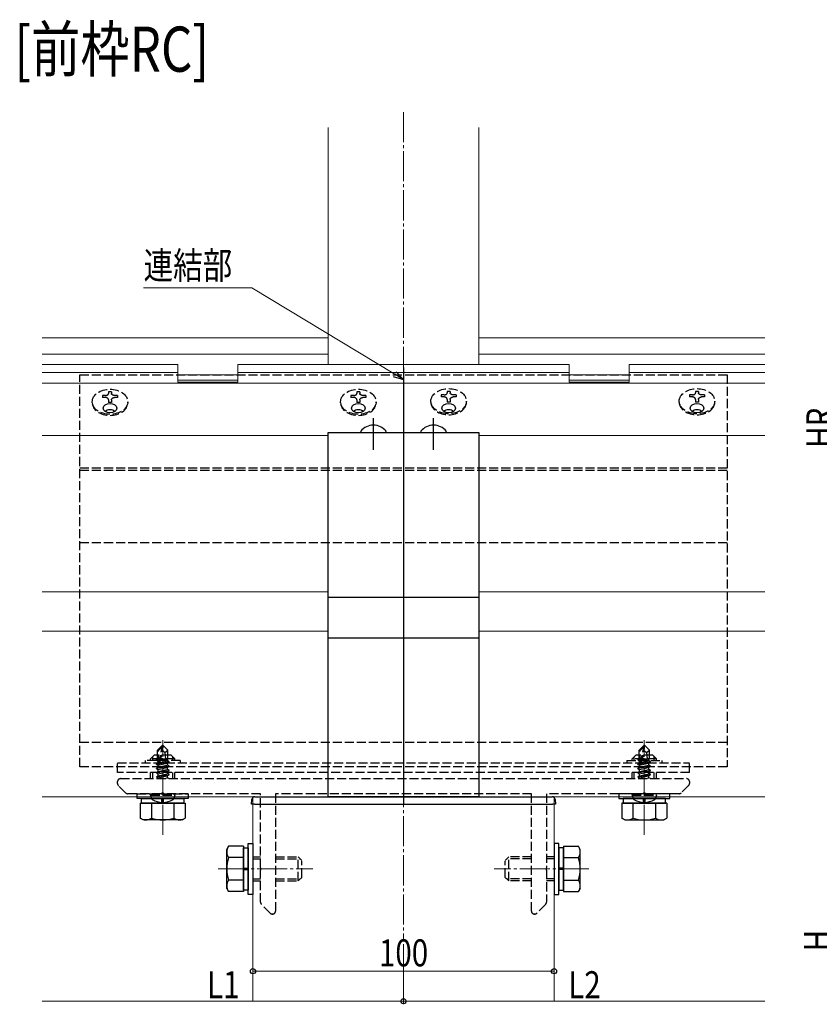
# Model space of a CAD drawing. Extents: x 0 to 1980, y 0 to 3206.
# Drawn here: x 1007 to 1273, y 343 to 670 of the extents above; entities that cross this region are included whole.
import ezdxf

# ---------------------------------------------------------------- set-up
doc = ezdxf.new("R2010")
doc.units = 0
doc.linetypes.add('YCENTER_1', pattern=[13, 10, -1, 1, -1])
doc.linetypes.add('YHIDDEN_1', pattern=[4, 3, -1])
doc.layers.add('USER1', color=3, linetype='CONTINUOUS')
for name, color, linetype, lineweight in [('YKK_12', 2, 'CONTINUOUS', 13), ('YKK_13', 4, 'CONTINUOUS', 30), ('YKK_D', 6, 'CONTINUOUS', 13)]:
    doc.layers.add(name, color=color, linetype=linetype, lineweight=lineweight)
doc.styles.add('text-b', font='extslim2.shx', dxfattribs={"width": 0.8, "bigfont": 'extfont2.shx'})

msp = doc.modelspace()

# ---------------------------------------------------------------- linework, layer by layer
at = {"layer": 'YKK_12', "linetype": 'YCENTER_1'}
for p, q in [((1134.75, 639.5), (1134.75, 363.97)), ((1054.75, 399.27), (1054.75, 430.77)), ((1214.75, 399.27), (1214.75, 430.77)), ((1073.13, 387.97), (1104.63, 387.97)), ((1196.36, 387.97), (1164.86, 387.97))]:
    msp.add_line(p, q, dxfattribs=at)
at = {"layer": 'YKK_12'}
for p, q in [((1109.75, 634.33), (1109.75, 555.66)), ((1159.75, 634.33), (1159.75, 555.66)), ((1109.75, 564.49), (1014.75, 564.49)), ((1254.75, 564.49), (1159.75, 564.49)), ((1109.75, 559.09), (1014.75, 559.09)), ((1254.75, 559.09), (1159.75, 559.09)), ((1059.75, 555.66), (1014.75, 555.66)), ((1059.75, 555.66), (1059.75, 549.7)), ((1189.75, 555.66), (1079.75, 555.66)), ((1079.75, 555.66), (1079.75, 549.7)), ((1189.75, 555.66), (1189.75, 549.7)), ((1254.75, 555.66), (1209.75, 555.66)), ((1209.75, 555.66), (1209.75, 549.7)), ((1059.75, 552.95), (1014.75, 552.95)), ((1079.75, 552.19), (1059.75, 552.19)), ((1079.75, 550.41), (1059.75, 550.41)), ((1189.75, 552.95), (1079.75, 552.95)), ((1189.75, 552.19), (1209.75, 552.19)), ((1189.75, 550.41), (1209.75, 550.41)), ((1254.75, 552.95), (1209.75, 552.95)), ((1059.75, 549.41), (1014.75, 549.41)), ((1079.75, 549.7), (1059.75, 549.7)), ((1079.75, 549.41), (1059.75, 549.41)), ((1189.75, 549.41), (1079.75, 549.41)), ((1189.75, 549.7), (1209.75, 549.7)), ((1189.75, 549.41), (1209.75, 549.41)), ((1254.75, 549.41), (1209.75, 549.41)), ((1109.75, 531.97), (1014.75, 531.97)), ((1254.75, 531.97), (1159.75, 531.97)), ((1109.75, 480.08), (1014.75, 480.08)), ((1254.75, 480.08), (1159.75, 480.08)), ((1109.75, 466.97), (1014.75, 466.97)), ((1254.75, 466.97), (1159.75, 466.97)), ((1254.75, 411.97), (1014.75, 411.97)), ((1084.75, 411.97), (1084.75, 343.95)), ((1184.75, 411.97), (1184.75, 343.95))]:
    msp.add_line(p, q, dxfattribs=at)
at = {"layer": 'YKK_13', "lineweight": -2}
for p, q in [((1134.75, 554.65), (1134.75, 419.37)), ((1124.75, 527.22), (1124.75, 537.72)), ((1144.75, 527.22), (1144.75, 537.72)), ((1134.75, 535.47), (1134.75, 409.47))]:
    msp.add_line(p, q, dxfattribs=at)
at = {"layer": 'YKK_13', "linetype": 'YHIDDEN_1', "lineweight": -2}
for p, q in [((1027.25, 421.87), (1027.25, 552.15)), ((1027.25, 552.15), (1242.25, 552.15)), ((1242.25, 552.15), (1242.25, 421.87)), ((1027.25, 521.22), (1242.25, 521.22)), ((1027.25, 520.48), (1242.25, 520.48)), ((1027.25, 496.45), (1242.25, 496.45)), ((1027.25, 430.07), (1242.25, 430.07)), ((1242.25, 421.87), (1027.25, 421.87)), ((1039.75, 416.39), (1039.75, 416.97)), ((1042.45, 413.26), (1040.04, 415.68)), ((1040.75, 417.97), (1228.75, 417.97)), ((1229.45, 415.68), (1227.04, 413.26)), ((1229.75, 416.97), (1229.75, 416.39)), ((1054.29, 412.97), (1043.16, 412.97)), ((1054.47, 413.09), (1054.29, 412.97)), ((1055.02, 413.09), (1054.47, 413.09)), ((1055.2, 412.97), (1055.02, 413.09)), ((1087.25, 412.97), (1055.2, 412.97)), ((1087.25, 388.43), (1087.25, 412.97)), ((1177.25, 412.97), (1092.25, 412.97)), ((1092.25, 412.97), (1092.25, 373.97)), ((1177.25, 373.97), (1177.25, 412.97)), ((1214.29, 412.97), (1182.25, 412.97)), ((1182.25, 412.97), (1182.25, 388.43)), ((1214.47, 413.09), (1214.29, 412.97)), ((1215.02, 413.09), (1214.47, 413.09)), ((1215.2, 412.97), (1215.02, 413.09)), ((1226.33, 412.97), (1215.2, 412.97)), ((1087.37, 388.25), (1087.25, 388.43)), ((1087.25, 387.51), (1087.37, 387.7)), ((1087.25, 376.89), (1087.25, 387.51)), ((1087.37, 387.7), (1087.37, 388.25)), ((1182.25, 388.43), (1182.13, 388.25)), ((1182.13, 388.25), (1182.13, 387.7)), ((1182.13, 387.7), (1182.25, 387.51)), ((1182.25, 387.51), (1182.25, 376.89)), ((1090.45, 373.26), (1087.54, 376.18)), ((1181.95, 376.18), (1179.04, 373.26)), ((1091.25, 372.97), (1091.16, 372.97)), ((1178.33, 372.97), (1178.25, 372.97))]:
    msp.add_line(p, q, dxfattribs=at)
at = {"layer": 'YKK_13', "linetype": 'YHIDDEN_1'}
for p, q in [((1036.75, 546.49), (1036.75, 545.96)), ((1037.75, 546.49), (1036.75, 546.49)), ((1037.75, 546.49), (1037.75, 545.96)), ((1119.25, 546.49), (1119.25, 545.96)), ((1120.25, 546.49), (1119.25, 546.49)), ((1120.25, 546.49), (1120.25, 545.96)), ((1149.25, 546.67), (1149.25, 546.14)), ((1150.25, 546.67), (1149.25, 546.67)), ((1150.25, 546.67), (1150.25, 546.14)), ((1231.75, 546.67), (1231.75, 546.14)), ((1232.75, 546.67), (1231.75, 546.67)), ((1232.75, 546.67), (1232.75, 546.14)), ((1031.35, 542.88), (1031.35, 543.24)), ((1034.75, 545.34), (1034.75, 544.63)), ((1035.75, 545.34), (1034.75, 545.34)), ((1035.75, 544.63), (1034.75, 544.63)), ((1036.75, 543.84), (1036.75, 542.95)), ((1037.75, 543.84), (1037.75, 542.95)), ((1039.75, 545.34), (1038.75, 545.34)), ((1039.75, 544.63), (1038.75, 544.63)), ((1039.75, 545.34), (1039.75, 544.63)), ((1043.15, 542.88), (1043.15, 543.24)), ((1113.85, 542.88), (1113.85, 543.24)), ((1117.25, 545.34), (1117.25, 544.63)), ((1118.25, 545.34), (1117.25, 545.34)), ((1118.25, 544.63), (1117.25, 544.63)), ((1119.25, 543.84), (1119.25, 542.95)), ((1120.25, 543.84), (1120.25, 542.95)), ((1122.25, 545.34), (1121.25, 545.34)), ((1122.25, 544.63), (1121.25, 544.63)), ((1122.25, 545.34), (1122.25, 544.63)), ((1125.65, 542.88), (1125.65, 543.24)), ((1143.85, 543.05), (1143.85, 543.41)), ((1147.25, 545.52), (1147.25, 544.81)), ((1148.25, 545.52), (1147.25, 545.52)), ((1148.25, 544.81), (1147.25, 544.81)), ((1149.25, 544.02), (1149.25, 543.13)), ((1150.25, 544.02), (1150.25, 543.13)), ((1152.25, 545.52), (1151.25, 545.52)), ((1152.25, 544.81), (1151.25, 544.81)), ((1152.25, 545.52), (1152.25, 544.81)), ((1155.65, 543.05), (1155.65, 543.41)), ((1226.35, 543.05), (1226.35, 543.41)), ((1229.75, 545.52), (1229.75, 544.81)), ((1230.75, 545.52), (1229.75, 545.52)), ((1230.75, 544.81), (1229.75, 544.81)), ((1231.75, 544.02), (1231.75, 543.13)), ((1232.75, 544.02), (1232.75, 543.13)), ((1234.75, 545.52), (1233.75, 545.52)), ((1234.75, 544.81), (1233.75, 544.81)), ((1234.75, 545.52), (1234.75, 544.81)), ((1238.15, 543.05), (1238.15, 543.41)), ((1037.75, 542.95), (1036.75, 542.95)), ((1120.25, 542.95), (1119.25, 542.95)), ((1150.25, 543.13), (1149.25, 543.13)), ((1232.75, 543.13), (1231.75, 543.13)), ((1054.6, 428.97), (1053.05, 427.42)), ((1054.9, 428.97), (1054.6, 428.97)), ((1054.6, 428.55), (1054.6, 428.97)), ((1054.75, 427.35), (1054.75, 428.97)), ((1054.75, 427.35), (1054.9, 428.97)), ((1054.9, 428.97), (1056.45, 427.42)), ((1214.6, 428.97), (1213.05, 427.42)), ((1214.9, 428.97), (1214.6, 428.97)), ((1214.6, 428.55), (1214.6, 428.97)), ((1214.75, 427.35), (1214.75, 428.97)), ((1214.75, 427.35), (1214.9, 428.97)), ((1214.9, 428.97), (1216.45, 427.42)), ((1050.75, 424.57), (1051.95, 425.77)), ((1057.55, 425.77), (1051.95, 425.77)), ((1053.05, 424.45), (1053.05, 427.42)), ((1053.05, 427.42), (1053.35, 427.3)), ((1053.35, 427.3), (1054.6, 428.55)), ((1053.35, 423.02), (1053.35, 427.3)), ((1053.41, 422.85), (1054.6, 428.55)), ((1053.84, 422.96), (1054.75, 427.35)), ((1054.75, 427.35), (1055.49, 426.62)), ((1055.49, 426.62), (1056.45, 427.42)), ((1055.49, 426.62), (1055.65, 424.57)), ((1056.45, 424.57), (1056.45, 427.42)), ((1058.75, 424.57), (1057.55, 425.77)), ((1210.75, 424.57), (1211.95, 425.77)), ((1217.55, 425.77), (1211.95, 425.77)), ((1213.05, 424.45), (1213.05, 427.42)), ((1213.05, 427.42), (1213.35, 427.3)), ((1213.35, 427.3), (1214.6, 428.55)), ((1213.35, 423.02), (1213.35, 427.3)), ((1213.41, 422.85), (1214.6, 428.55)), ((1213.84, 422.96), (1214.75, 427.35)), ((1214.75, 427.35), (1215.49, 426.62)), ((1215.49, 426.62), (1216.45, 427.42)), ((1215.49, 426.62), (1215.65, 424.57)), ((1216.45, 424.57), (1216.45, 427.42)), ((1218.75, 424.57), (1217.55, 425.77)), ((1039.75, 423.17), (1229.75, 423.17)), ((1039.75, 419.97), (1039.75, 423.17)), ((1060.55, 423.97), (1048.95, 423.97)), ((1048.95, 423.97), (1048.95, 423.17)), ((1058.75, 424.57), (1050.75, 424.57)), ((1050.75, 423.97), (1050.75, 424.57)), ((1051.43, 423.97), (1051.43, 425.25)), ((1052.65, 422.82), (1053.2, 423.14)), ((1052.65, 422.82), (1053.36, 422.94)), ((1053.41, 422.85), (1052.65, 422.72)), ((1052.65, 422.72), (1052.65, 422.82)), ((1052.65, 422.72), (1053.2, 422.4)), ((1052.75, 424.28), (1053.05, 424.45)), ((1052.75, 424.28), (1053.35, 424.4)), ((1052.75, 424.06), (1052.75, 424.28)), ((1052.75, 424.06), (1053.35, 424.16)), ((1052.75, 424.06), (1053.2, 423.8)), ((1053.05, 424.57), (1053.35, 424.57)), ((1053.2, 423.8), (1053.35, 423.84)), ((1053.2, 423.14), (1053.2, 423.8)), ((1053.2, 423.14), (1053.35, 423.17)), ((1053.2, 422.4), (1056.3, 423.1)), ((1053.2, 421.74), (1056.3, 422.44)), ((1053.2, 421.74), (1053.2, 422.4)), ((1056.85, 423.42), (1053.82, 422.92)), ((1053.85, 423.02), (1056.85, 423.52)), ((1053.91, 423.3), (1056.3, 423.84)), ((1054.05, 424), (1056.3, 424.5)), ((1054.11, 424.29), (1055.83, 424.57)), ((1054.17, 424.55), (1054.25, 424.57)), ((1054.17, 424.57), (1056.45, 424.57)), ((1056.45, 424.57), (1056.3, 424.5)), ((1056.3, 423.84), (1056.3, 424.5)), ((1056.85, 423.52), (1056.3, 423.84)), ((1056.85, 423.42), (1056.3, 423.1)), ((1056.3, 422.44), (1056.3, 423.1)), ((1056.85, 422.12), (1056.3, 422.44)), ((1056.85, 423.42), (1056.85, 423.52)), ((1058.07, 423.97), (1058.07, 425.25)), ((1058.75, 423.97), (1058.75, 424.57)), ((1060.55, 423.97), (1060.55, 423.17)), ((1208.95, 423.97), (1220.55, 423.97)), ((1208.95, 423.97), (1208.95, 423.17)), ((1210.75, 423.97), (1210.75, 424.57)), ((1218.75, 424.57), (1210.75, 424.57)), ((1211.43, 423.97), (1211.43, 425.25)), ((1212.65, 422.82), (1213.2, 423.14)), ((1212.65, 422.82), (1213.36, 422.94)), ((1213.41, 422.85), (1212.65, 422.72)), ((1212.65, 422.72), (1212.65, 422.82)), ((1212.65, 422.72), (1213.2, 422.4)), ((1212.75, 424.28), (1213.05, 424.45)), ((1212.75, 424.28), (1213.35, 424.4)), ((1212.75, 424.06), (1212.75, 424.28)), ((1212.75, 424.06), (1213.35, 424.16)), ((1212.75, 424.06), (1213.2, 423.8)), ((1213.05, 424.57), (1213.35, 424.57)), ((1213.2, 423.8), (1213.35, 423.84)), ((1213.2, 423.14), (1213.2, 423.8)), ((1213.2, 423.14), (1213.35, 423.17)), ((1213.2, 422.4), (1216.3, 423.1)), ((1213.2, 421.74), (1216.3, 422.44)), ((1213.2, 421.74), (1213.2, 422.4)), ((1216.85, 423.42), (1213.82, 422.92)), ((1213.85, 423.02), (1216.85, 423.52)), ((1213.91, 423.3), (1216.3, 423.84)), ((1214.05, 424), (1216.3, 424.5)), ((1214.11, 424.29), (1215.83, 424.57)), ((1214.17, 424.55), (1214.25, 424.57)), ((1214.17, 424.57), (1216.45, 424.57)), ((1216.45, 424.57), (1216.3, 424.5)), ((1216.3, 423.84), (1216.3, 424.5)), ((1216.85, 423.52), (1216.3, 423.84)), ((1216.85, 423.42), (1216.3, 423.1)), ((1216.3, 422.44), (1216.3, 423.1)), ((1216.85, 422.12), (1216.3, 422.44)), ((1216.85, 423.42), (1216.85, 423.52)), ((1218.07, 423.97), (1218.07, 425.25)), ((1218.75, 423.97), (1218.75, 424.57)), ((1220.55, 423.97), (1220.55, 423.17)), ((1229.75, 419.97), (1229.75, 423.17)), ((1229.75, 419.97), (1039.75, 419.97)), ((1050.75, 417.97), (1050.75, 419.97)), ((1051.43, 417.97), (1051.43, 419.97)), ((1052.65, 421.42), (1056.85, 422.12)), ((1056.85, 422.02), (1052.65, 421.32)), ((1052.65, 421.42), (1053.2, 421.74)), ((1052.65, 421.32), (1052.65, 421.42)), ((1052.65, 421.32), (1053.2, 421)), ((1052.65, 420.02), (1056.85, 420.72)), ((1056.85, 420.62), (1052.65, 419.92)), ((1052.65, 420.02), (1053.2, 420.34)), ((1052.65, 419.92), (1052.65, 420.02)), ((1052.65, 419.92), (1053.2, 419.6)), ((1052.65, 418.62), (1056.85, 419.32)), ((1056.85, 419.22), (1052.65, 418.52)), ((1052.65, 418.62), (1053.2, 418.94)), ((1053.2, 421), (1056.3, 421.7)), ((1053.2, 420.34), (1056.3, 421.04)), ((1053.2, 420.34), (1053.2, 421)), ((1053.2, 419.6), (1056.3, 420.3)), ((1053.2, 418.94), (1056.3, 419.64)), ((1053.2, 418.94), (1053.2, 419.6)), ((1053.2, 418.2), (1056.3, 418.9)), ((1056.85, 422.02), (1056.3, 421.7)), ((1056.3, 421.04), (1056.3, 421.7)), ((1056.85, 420.72), (1056.3, 421.04)), ((1056.85, 420.62), (1056.3, 420.3)), ((1056.3, 419.64), (1056.3, 420.3)), ((1056.85, 419.32), (1056.3, 419.64)), ((1056.85, 419.22), (1056.3, 418.9)), ((1056.3, 418.24), (1056.3, 418.9)), ((1056.85, 422.02), (1056.85, 422.12)), ((1056.85, 420.62), (1056.85, 420.72)), ((1056.85, 419.22), (1056.85, 419.32)), ((1058.07, 417.97), (1058.07, 419.97)), ((1058.75, 417.97), (1058.75, 419.97)), ((1210.75, 417.97), (1210.75, 419.97)), ((1211.43, 417.97), (1211.43, 419.97)), ((1212.65, 421.42), (1216.85, 422.12)), ((1216.85, 422.02), (1212.65, 421.32)), ((1212.65, 421.42), (1213.2, 421.74)), ((1212.65, 421.32), (1212.65, 421.42)), ((1212.65, 421.32), (1213.2, 421)), ((1212.65, 420.02), (1216.85, 420.72)), ((1216.85, 420.62), (1212.65, 419.92)), ((1212.65, 420.02), (1213.2, 420.34)), ((1212.65, 419.92), (1212.65, 420.02)), ((1212.65, 419.92), (1213.2, 419.6)), ((1212.65, 418.62), (1216.85, 419.32)), ((1216.85, 419.22), (1212.65, 418.52)), ((1212.65, 418.62), (1213.2, 418.94)), ((1213.2, 421), (1216.3, 421.7)), ((1213.2, 420.34), (1216.3, 421.04)), ((1213.2, 420.34), (1213.2, 421)), ((1213.2, 419.6), (1216.3, 420.3)), ((1213.2, 418.94), (1216.3, 419.64)), ((1213.2, 418.94), (1213.2, 419.6)), ((1213.2, 418.2), (1216.3, 418.9)), ((1216.85, 422.02), (1216.3, 421.7)), ((1216.3, 421.04), (1216.3, 421.7)), ((1216.85, 420.72), (1216.3, 421.04)), ((1216.85, 420.62), (1216.3, 420.3)), ((1216.3, 419.64), (1216.3, 420.3)), ((1216.85, 419.32), (1216.3, 419.64)), ((1216.85, 419.22), (1216.3, 418.9)), ((1216.3, 418.24), (1216.3, 418.9)), ((1216.85, 422.02), (1216.85, 422.12)), ((1216.85, 420.62), (1216.85, 420.72)), ((1216.85, 419.22), (1216.85, 419.32)), ((1218.07, 417.97), (1218.07, 419.97)), ((1218.75, 417.97), (1218.75, 419.97)), ((1052.65, 418.52), (1052.65, 418.62)), ((1052.65, 418.52), (1053.2, 418.2)), ((1053.2, 417.97), (1053.2, 418.2)), ((1055.11, 417.97), (1056.3, 418.24)), ((1056.76, 417.97), (1056.3, 418.24)), ((1212.65, 418.52), (1212.65, 418.62)), ((1212.65, 418.52), (1213.2, 418.2)), ((1213.2, 417.97), (1213.2, 418.2)), ((1215.11, 417.97), (1216.3, 418.24)), ((1216.76, 417.97), (1216.3, 418.24)), ((1046.25, 411.37), (1046.25, 412.97)), ((1046.25, 412.97), (1063.25, 412.97)), ((1050.75, 412.47), (1050.83, 412.97)), ((1050.75, 412.47), (1050.89, 411.67)), ((1050.75, 412.47), (1058.75, 412.47)), ((1050.83, 412.97), (1058.66, 412.97)), ((1058.75, 412.47), (1058.6, 411.67)), ((1058.75, 412.47), (1058.66, 412.97)), ((1063.25, 412.97), (1063.25, 411.37)), ((1206.25, 412.97), (1206.25, 411.37)), ((1223.25, 412.97), (1206.25, 412.97)), ((1210.75, 412.47), (1210.83, 412.97)), ((1210.75, 412.47), (1210.89, 411.67)), ((1210.75, 412.47), (1218.75, 412.47)), ((1210.83, 412.97), (1218.66, 412.97)), ((1218.75, 412.47), (1218.6, 411.67)), ((1218.75, 412.47), (1218.66, 412.97)), ((1223.25, 411.37), (1223.25, 412.97)), ((1084.75, 391.97), (1087.25, 391.97)), ((1084.75, 391.29), (1087.25, 391.29)), ((1092.25, 391.97), (1099.63, 391.97)), ((1092.25, 391.29), (1100.43, 391.29)), ((1099.75, 383.97), (1099.75, 391.97)), ((1099.75, 391.97), (1100.95, 390.77)), ((1100.95, 385.17), (1100.95, 390.5)), ((1169.75, 391.97), (1168.55, 390.77)), ((1168.55, 385.17), (1168.55, 390.5)), ((1177.25, 391.29), (1169.07, 391.29)), ((1169.75, 383.97), (1169.75, 391.97)), ((1177.25, 391.97), (1169.86, 391.97)), ((1184.75, 391.97), (1182.25, 391.97)), ((1184.75, 391.29), (1182.25, 391.29)), ((1084.75, 384.65), (1087.25, 384.65)), ((1084.75, 383.97), (1087.25, 383.97)), ((1092.25, 384.65), (1100.43, 384.65)), ((1092.25, 383.97), (1099.63, 383.97)), ((1099.75, 383.97), (1100.95, 385.17)), ((1169.75, 383.97), (1168.55, 385.17)), ((1177.25, 384.65), (1169.07, 384.65)), ((1177.25, 383.97), (1169.86, 383.97)), ((1184.75, 384.65), (1182.25, 384.65)), ((1184.75, 383.97), (1182.25, 383.97))]:
    msp.add_line(p, q, dxfattribs=at)
at = {"layer": 'YKK_13', "linetype": 'ByBlock', "lineweight": -2}
for p, q in [((1109.75, 411.97), (1109.75, 532.97)), ((1109.75, 532.97), (1159.75, 532.97)), ((1159.75, 532.97), (1159.75, 411.97)), ((1109.75, 478.28), (1159.75, 478.28)), ((1109.75, 464.74), (1159.75, 464.74)), ((1159.75, 411.97), (1109.75, 411.97))]:
    msp.add_line(p, q, dxfattribs=at)
at = {"layer": 'YKK_13', "linetype": 'Continuous', "ltscale": 0.5}
for p, q in [((1120.77, 532.97), (1128.72, 532.97)), ((1140.77, 532.97), (1148.72, 532.97))]:
    msp.add_line(p, q, dxfattribs=at)
at = {"layer": 'YKK_13'}
for p, q in [((1063.25, 411.37), (1046.25, 411.37)), ((1047.24, 409.77), (1062.25, 409.77)), ((1047.24, 409.77), (1047.24, 408.97)), ((1047.7, 411.37), (1061.8, 411.37)), ((1047.7, 409.77), (1047.7, 411.37)), ((1061.8, 409.77), (1047.7, 409.77)), ((1050.99, 409.77), (1050.99, 408.97)), ((1054.5, 409.77), (1054.5, 411.37)), ((1055, 409.77), (1055, 411.37)), ((1058.5, 409.77), (1058.5, 408.95)), ((1061.8, 411.37), (1061.8, 409.77)), ((1062.25, 409.77), (1062.25, 408.97)), ((1084.25, 409.47), (1084.34, 411.03)), ((1085.24, 409.47), (1084.25, 409.47)), ((1085.24, 409.47), (1184.25, 409.47)), ((1085.34, 411.97), (1184.15, 411.97)), ((1185.25, 409.47), (1184.25, 409.47)), ((1185.15, 411.03), (1185.25, 409.47)), ((1206.25, 411.37), (1223.25, 411.37)), ((1222.25, 409.77), (1207.24, 409.77)), ((1207.24, 409.77), (1207.24, 408.97)), ((1221.8, 411.37), (1207.7, 411.37)), ((1207.7, 411.37), (1207.7, 409.77)), ((1207.7, 409.77), (1221.8, 409.77)), ((1210.99, 409.77), (1210.99, 408.95)), ((1214.5, 409.77), (1214.5, 411.37)), ((1215, 409.77), (1215, 411.37)), ((1218.5, 409.77), (1218.5, 408.97)), ((1221.8, 409.77), (1221.8, 411.37)), ((1222.25, 409.77), (1222.25, 408.97)), ((1047.24, 408.97), (1047.24, 404.85)), ((1050.99, 408.97), (1050.99, 404.85)), ((1058.5, 408.95), (1058.5, 404.85)), ((1062.25, 408.97), (1062.25, 404.85)), ((1207.24, 408.97), (1207.24, 404.85)), ((1210.99, 408.95), (1210.99, 404.85)), ((1218.5, 408.97), (1218.5, 404.85)), ((1222.25, 408.97), (1222.25, 404.85)), ((1048.25, 404.27), (1047.24, 404.85)), ((1061.25, 404.27), (1048.25, 404.27)), ((1061.25, 404.27), (1062.25, 404.85)), ((1208.25, 404.27), (1207.24, 404.85)), ((1208.25, 404.27), (1221.25, 404.27)), ((1221.25, 404.27), (1222.25, 404.85)), ((1083.15, 379.47), (1083.15, 396.47)), ((1083.15, 396.47), (1084.75, 396.47)), ((1084.75, 396.47), (1084.75, 379.47)), ((1186.35, 396.47), (1184.75, 396.47)), ((1184.75, 396.47), (1184.75, 379.47)), ((1186.35, 379.47), (1186.35, 396.47)), ((1076.05, 394.47), (1076.63, 395.48)), ((1076.05, 381.47), (1076.05, 394.47)), ((1080.75, 395.48), (1076.63, 395.48)), ((1081.55, 395.48), (1080.75, 395.48)), ((1081.55, 395.48), (1081.55, 380.47)), ((1081.55, 380.92), (1081.55, 395.02)), ((1081.55, 395.02), (1083.15, 395.02)), ((1083.15, 395.02), (1083.15, 380.92)), ((1186.35, 395.02), (1186.35, 380.92)), ((1187.95, 395.02), (1186.35, 395.02)), ((1187.95, 395.48), (1187.95, 380.47)), ((1187.95, 395.48), (1188.75, 395.48)), ((1187.95, 380.92), (1187.95, 395.02)), ((1188.75, 395.48), (1192.86, 395.48)), ((1193.45, 394.47), (1192.86, 395.48)), ((1193.45, 381.47), (1193.45, 394.47)), ((1080.75, 391.72), (1076.63, 391.72)), ((1081.55, 391.72), (1080.75, 391.72)), ((1187.95, 391.72), (1188.75, 391.72)), ((1188.75, 391.72), (1192.86, 391.72)), ((1081.55, 388.22), (1083.15, 388.22)), ((1081.55, 387.72), (1083.15, 387.72)), ((1187.95, 388.22), (1186.35, 388.22)), ((1187.95, 387.72), (1186.35, 387.72)), ((1080.72, 384.22), (1076.63, 384.22)), ((1081.55, 384.22), (1080.72, 384.22)), ((1187.95, 384.22), (1188.77, 384.22)), ((1188.77, 384.22), (1192.86, 384.22)), ((1076.05, 381.47), (1076.63, 380.47)), ((1080.75, 380.47), (1076.63, 380.47)), ((1081.55, 380.47), (1080.75, 380.47)), ((1083.15, 380.92), (1081.55, 380.92)), ((1186.35, 380.92), (1187.95, 380.92)), ((1187.95, 380.47), (1188.75, 380.47)), ((1188.75, 380.47), (1192.86, 380.47)), ((1193.45, 381.47), (1192.86, 380.47)), ((1084.75, 379.47), (1083.15, 379.47)), ((1184.75, 379.47), (1186.35, 379.47))]:
    msp.add_line(p, q, dxfattribs=at)
at = {"layer": 'YKK_13', "linetype": 'Continuous', "ltscale": 0.5}
for centre, radius, start, end in [((1120.77, 533.25), 0.274, 142.2859, 270), ((1124.75, 530.17), 5.3, 37.7141, 142.2859), ((1128.72, 533.25), 0.274, 270, 37.7141), ((1140.77, 533.25), 0.274, 142.2859, 270), ((1144.75, 530.17), 5.3, 37.7141, 142.2859), ((1148.72, 533.25), 0.274, 270, 37.7141)]:
    msp.add_arc(centre, radius, start, end, dxfattribs=at)
at = {"layer": 'YKK_13', "linetype": 'YHIDDEN_1'}
for centre, radius, start, end in [((1053.59, 423.02), 0.248, 180, 347.191), ((1213.59, 423.02), 0.248, 180, 347.191), ((1051.77, 411.82), 0.9, 190, 210.2817), ((1057.72, 411.82), 0.9, 329.7183, 350), ((1211.77, 411.82), 0.9, 190, 210.2817), ((1217.72, 411.82), 0.9, 329.7183, 350)]:
    msp.add_arc(centre, radius, start, end, dxfattribs=at)
at = {"layer": 'YKK_13', "linetype": 'YHIDDEN_1', "lineweight": -2}
for centre, start, end in [((1040.75, 416.97), 90, 180), ((1040.75, 416.39), 180, 225), ((1228.75, 416.97), 0, 90), ((1228.75, 416.39), 315, 0), ((1043.16, 413.97), 225, 270), ((1226.33, 413.97), 270, 315), ((1088.25, 376.89), 180, 225), ((1181.25, 376.89), 315, 0), ((1091.16, 373.97), 225, 270), ((1091.25, 373.97), 270, 360), ((1178.25, 373.97), 180, 270), ((1178.33, 373.97), 270, 315)]:
    msp.add_arc(centre, 1, start, end, dxfattribs=at)
at = {"layer": 'YKK_13'}
for centre, radius, start, end in [((1051.77, 411.82), 0.9, 210.2817, 237.9441), ((1054.75, 416.57), 6.5, 237.9441, 302.0559), ((1057.72, 411.82), 0.9, 302.0559, 329.7183), ((1085.34, 410.97), 1, 90, 176.5), ((1184.15, 410.97), 1, 3.5, 90), ((1211.77, 411.82), 0.9, 210.2817, 237.9441), ((1214.75, 416.57), 6.5, 237.9441, 302.0559), ((1217.72, 411.82), 0.9, 302.0559, 329.7183), ((1049.12, 407.59), 3.32, 235.6158, 304.3842), ((1054.75, 416.69), 12.42, 252.412, 287.588), ((1060.37, 407.59), 3.32, 235.6158, 304.3842), ((1209.12, 407.59), 3.32, 235.6158, 304.3842), ((1214.75, 416.69), 12.42, 252.412, 287.588), ((1220.37, 407.59), 3.32, 235.6158, 304.3842), ((1079.37, 393.6), 3.32, 145.6158, 214.3842), ((1190.12, 393.6), 3.32, 325.6158, 34.3842), ((1088.46, 387.97), 12.42, 162.412, 197.588), ((1181.03, 387.97), 12.42, 342.412, 17.588), ((1079.37, 382.34), 3.32, 145.6158, 214.3842), ((1190.12, 382.34), 3.32, 325.6158, 34.3842)]:
    msp.add_arc(centre, radius, start, end, dxfattribs=at)
at = {"layer": 'YKK_13', "linetype": 'YHIDDEN_1'}
for centre in [(1037.25, 543.24), (1119.75, 543.24), (1149.75, 543.41), (1232.25, 543.41)]:
    msp.add_ellipse(centre, major_axis=(-5.9, 0), ratio=0.707107, dxfattribs=at)
for centre, major_axis, ratio, start_param, end_param in [((1035.75, 545.96), (1, 0), 0.620408, 4.712389, 6.283185), ((1035.75, 543.84), (-1, 0), 0.793806, 3.141593, 4.712389), ((1118.25, 545.96), (1, 0), 0.620408, 4.712389, 6.283185), ((1118.25, 543.84), (-1, 0), 0.793806, 3.141593, 4.712389), ((1148.25, 546.14), (1, 0), 0.620408, 4.712389, 6.283185), ((1148.25, 544.02), (-1, 0), 0.793806, 3.141593, 4.712389), ((1230.75, 546.14), (1, 0), 0.620408, 4.712389, 6.283185), ((1230.75, 544.02), (-1, 0), 0.793806, 3.141593, 4.712389), ((1037.25, 542.88), (5.9, 0), 0.707107, 3.141593, 6.283185), ((1119.75, 542.88), (5.9, 0), 0.707107, 3.141593, 6.283185), ((1149.75, 543.05), (5.9, 0), 0.707107, 3.141593, 6.283185), ((1232.25, 543.05), (5.9, 0), 0.707107, 3.141593, 6.283185)]:
    msp.add_ellipse(centre, major_axis=major_axis, ratio=ratio, start_param=start_param, end_param=end_param, dxfattribs=at)
at = {"layer": 'YKK_13', "linetype": 'YHIDDEN_1', "extrusion": (0, 0, -1)}
for centre, major_axis, ratio, start_param, end_param in [((1038.75, 545.96), (-1, 0), 0.620408, 4.712389, 6.283185), ((1038.75, 543.84), (1, 0), 0.793806, 3.141593, 4.712389), ((1121.25, 545.96), (-1, 0), 0.620408, 4.712389, 6.283185), ((1121.25, 543.84), (1, 0), 0.793806, 3.141593, 4.712389), ((1151.25, 546.14), (-1, 0), 0.620408, 4.712389, 6.283185), ((1151.25, 544.02), (1, 0), 0.793806, 3.141593, 4.712389), ((1233.75, 546.14), (-1, 0), 0.620408, 4.712389, 6.283185), ((1233.75, 544.02), (1, 0), 0.793806, 3.141593, 4.712389)]:
    msp.add_ellipse(centre, major_axis=major_axis, ratio=ratio, start_param=start_param, end_param=end_param, dxfattribs=at)
at = {"layer": 'YKK_13', "lineweight": -2}
for centre in [(1037.25, 541.09), (1119.75, 541.09), (1149.75, 541.09), (1232.25, 541.09)]:
    msp.add_ellipse(centre, major_axis=(2.25, 0), ratio=0.707107, dxfattribs=at)
for centre in [(1037.25, 538.97), (1119.75, 538.97), (1149.75, 538.97), (1232.25, 538.97)]:
    msp.add_ellipse(centre, major_axis=(-2.25, 0), ratio=0.707107, start_param=3.87132, end_param=5.553458, dxfattribs=at)
at = {"layer": 'YKK_D', "extrusion": (0, 0, -1)}
for p, q in [((1084.39, 581.12), (1048.39, 581.12)), ((1131.84, 552.39), (1084.39, 581.12))]:
    msp.add_line(p, q, dxfattribs=at)
at = {"layer": 'YKK_D', "linetype": 'ByBlock', "lineweight": -2, "extrusion": (0, 0, -1)}
for p, q in [((1134.75, 550.63), (1132.31, 553.17)), ((1131.36, 551.61), (1134.75, 550.63)), ((1134.75, 550.63), (1131.84, 552.39))]:
    msp.add_line(p, q, dxfattribs=at)
at = {"layer": 'YKK_D'}
for p, q in [((1134.75, 362.97), (1134.75, 342.97)), ((1134.75, 362.97), (1134.75, 342.97)), ((1084.75, 353.97), (1184.75, 353.97)), ((1084.75, 353.6), (1084.75, 352.97)), ((1184.75, 354.95), (1184.75, 354.97)), ((1014.75, 343.97), (1134.75, 343.97)), ((1134.75, 343.97), (1254.75, 343.97))]:
    msp.add_line(p, q, dxfattribs=at)
at = {"layer": 'YKK_D', "linetype": 'ByBlock', "lineweight": -2}
for centre in [(1084.75, 353.97), (1184.75, 353.97), (1134.75, 343.97), (1134.75, 343.97)]:
    msp.add_circle(centre, 0.85, dxfattribs=at)

# ---------------------------------------------------------------- texts
at = {"layer": 'USER1', "style": 'text-b', "width": 0.8}
msp.add_text('[前枠RC]', height=15, dxfattribs=at).set_placement((1005.51, 652.91))
at = {"layer": 'YKK_D', "style": 'text-b', "width": 0.8}
for s, p in [('連結部', (1048.39, 584.02)), ('100', (1126.59, 355.57)), ('L1', (1069.47, 344.97)), ('L2', (1189.47, 344.97))]:
    msp.add_text(s, height=9, dxfattribs=at).set_placement(p)
for s, p in [('HR', (1277.59, 527.87)), ('H', (1276.79, 360.57))]:
    msp.add_text(s, height=9, rotation=90, dxfattribs=at).set_placement(p)

doc.saveas('drawing.dxf')
